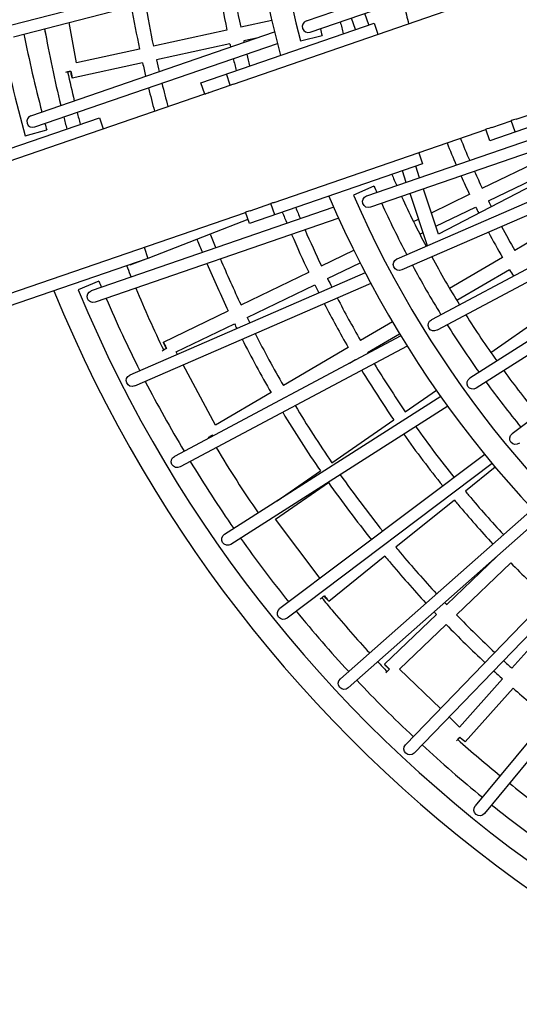
# Model space of a CAD drawing. Units: millimetres. Extents: x -6458 to 7175, y -7068 to 4373.
# Drawn here: x -1741 to -1070, y -1648 to -325 of the extents above; entities that cross this region are included whole.
import ezdxf

# ---------------------------------------------------------------- set-up
doc = ezdxf.new("R2010")
doc.units = ezdxf.units.MM
doc.header["$LTSCALE"] = 20
doc.linetypes.add('HIDDEN', pattern=[9.525, 6.35, -3.175])
doc.layers.add('2d', color=230, linetype='Continuous')
doc.layers.add('AS-Safetyzone', color=5, linetype='HIDDEN')

msp = doc.modelspace()

# ---------------------------------------------------------------- linework, layer by layer
at = {"layer": '2d'}
for p, q in [((-1356.1, -326.9), (-1075.6, -230.4)), ((-1350.9, -342), (-1072.1, -246.1)), ((-1749.7, -348.2), (-1416, -262)), ((-1753.7, -332.7), (-1586.8, -289.6)), ((-1454, -411.7), (-1169.8, -313.8)), ((-1272.4, -332.3), (-1277.5, -316.8)), ((-1664.9, -383.3), (-1674.6, -328.8)), ((-1497.8, -410), (-1265.1, -329.8)), ((-1402.6, -326.1), (-1444.3, -335.2)), ((-1290.3, -338.5), (-1295.5, -323)), ((-1265.1, -329.8), (-1259.9, -344.8)), ((-1726.2, -454.3), (-1398.9, -341.6)), ((-1462.9, -339.2), (-1561.6, -360.7)), ((-1423.1, -350), (-1440.3, -353.7)), ((-1364.1, -353.6), (-1335, -346.4)), ((-1721, -469.4), (-1395, -357.2)), ((-1580.1, -364.8), (-1664.9, -383.3)), ((-1458.9, -357.8), (-1557.5, -379.3)), ((-1576.1, -383.3), (-1670.6, -403.9)), ((-1074.3, -458.9), (-838.2, -377.6)), ((-1492.5, -425.2), (-1497.8, -410)), ((-1458.4, -413.3), (-1463.6, -398.2)), ((-877.1, -407.8), (-1109.8, -487.9)), ((-1486.5, -422.9), (-1458.5, -413.2)), ((-1825.4, -539.5), (-1492.6, -425)), ((-1866.8, -537), (-1634.1, -456.9)), ((-1634.1, -456.9), (-1628.9, -471.9)), ((-1106.8, -470.1), (-1080.8, -461.2)), ((-1075.7, -476.1), (-1080.9, -460.9)), ((-1733.9, -481.2), (-1704.9, -473.4)), ((-1399.2, -570.8), (-1115, -472.9)), ((-996.4, -466.1), (-1275.1, -562.2)), ((-1109.8, -487.9), (-1115.1, -472.5)), ((-989.4, -480.6), (-1269.9, -577.3)), ((-1204.1, -503.6), (-1205.1, -504)), ((-1205.1, -504), (-1200, -518.9)), ((-975.7, -507.9), (-1178.7, -613.3)), ((-1119.8, -551.7), (-1028.9, -507.7)), ((-1200, -518.9), (-1432.7, -599.1)), ((-1221.9, -543.8), (-1227.1, -528.3)), ((-1203.9, -537.6), (-1209.1, -522.1)), ((-1111.6, -568.8), (-1020.6, -524.8)), ((-964.3, -529.3), (-1234.4, -646.8)), ((-1265.3, -548.9), (-1292.6, -561.2)), ((-956.5, -543.3), (-1228, -661.4)), ((-1178.7, -613.3), (-1198.9, -552.8)), ((-1193.5, -629), (-1216.8, -559)), ((-1188.2, -584.7), (-1136.9, -559.9)), ((-1319.2, -577.3), (-1645.2, -689.7)), ((-1431.7, -582), (-1403.7, -572.3)), ((-1398.5, -587.3), (-1403.7, -572.2)), ((-1182.2, -602.9), (-1128.7, -577.1)), ((-1770.6, -698.7), (-1437.8, -584.1)), ((-1312.7, -592), (-1640, -704.8)), ((-1434.6, -593.5), (-1485.4, -613.3)), ((-1432.7, -599.1), (-1437.9, -583.9)), ((-1212.3, -596.4), (-1205.5, -593.1)), ((-928.2, -590.3), (-1188.2, -728.5)), ((-989, -584.3), (-1076.2, -635.2)), ((-919.5, -603.7), (-1180.6, -742.6)), ((-1485.4, -613.3), (-1569, -645.9)), ((-1203.7, -613.3), (-1199.4, -611.2)), ((-1574.1, -631), (-1569, -646)), ((-1569, -646), (-1801.6, -726.1)), ((-1571.9, -647), (-1593.1, -655.3)), ((-1335.9, -656.1), (-1292.4, -635.1)), ((-1092.6, -644.8), (-1163.7, -686.3)), ((-1327.6, -673.2), (-1283.9, -652.1)), ((-1083, -661.2), (-1153.9, -702.6)), ((-888.3, -648.8), (-1136.5, -806.9)), ((-1277.1, -665.3), (-1593.1, -802.8)), ((-1443.9, -708.4), (-1353, -664.4)), ((-878.8, -661.7), (-1127.9, -820.3)), ((-1635, -676.6), (-1662.6, -688.3)), ((-1269.6, -679.5), (-1586.8, -817.5)), ((-1435.7, -725.5), (-1344.8, -681.5)), ((-844.7, -704.6), (-1079.7, -881.6)), ((-1548.1, -758.7), (-1461.1, -716.6)), ((-1108.5, -772.3), (-1041.7, -725.9)), ((-1530.9, -771.5), (-1452.8, -733.7)), ((-1240.5, -731.3), (-1283.4, -756.3)), ((-1229.1, -750.2), (-1533.3, -912)), ((-1230.8, -747.6), (-1273.8, -772.7)), ((-1220.7, -763.9), (-1525.8, -926.1)), ((-1299.8, -765.9), (-1387, -816.9)), ((-1529.1, -774.9), (-1530.9, -771.5)), ((-1478.3, -870.2), (-1521.6, -789.1)), ((-1290.2, -782.3), (-1298.2, -787)), ((-1403.4, -826.4), (-1478.3, -870.2)), ((-1175.5, -831.7), (-1466, -1016.8)), ((-1223.2, -852.1), (-1181.5, -823.1)), ((-1166.2, -844.7), (-1457.4, -1030.3)), ((-1321.7, -920.5), (-1238.8, -862.9)), ((-1116.5, -909.4), (-1391.6, -1116.6)), ((-1106.4, -921.7), (-1382, -1129.4)), ((-1395.5, -971.9), (-1337.3, -931.4)), ((-1102.4, -926.4), (-1142.5, -958.8)), ((-1397.7, -996.5), (-1326.5, -947)), ((-1157.3, -970.7), (-1235.9, -1034.1)), ((-1052.4, -982.8), (-1310.4, -1211)), ((-1337.7, -1076), (-1397.7, -996.5)), ((-1041.4, -994.5), (-1299.8, -1223)), ((-1250.7, -1046.1), (-1326, -1106.8)), ((-983.5, -1051.8), (-1222.7, -1299.5)), ((-1167.6, -1111.1), (-1100.2, -1046.4)), ((-1154.5, -1124.9), (-1081.6, -1054.9)), ((-971.8, -1062.7), (-1211.2, -1310.6)), ((-1251.1, -1191.2), (-1181.4, -1124.3)), ((-910.1, -1116), (-1129.2, -1381.7)), ((-1012.8, -1121.3), (-1079.9, -1196.7)), ((-897.6, -1126), (-1116.8, -1391.9)), ((-1230.8, -1198.1), (-1168.2, -1138)), ((-1175.9, -1251), (-1230.8, -1198.1)), ((-1092.6, -1210.9), (-1150.3, -1275.7)), ((-1078.4, -1223.5), (-1142.7, -1295.7)), ((-1150.3, -1275.7), (-1164.4, -1262.1))]:
    msp.add_line(p, q, dxfattribs=at)
for radius, start, end in [(1440, 130.9821, 195.0179), (1409.2, 131.4683, 194.5317), (1351, 194.058, 194.7551), (1741, 191.1764, 191.6564), (1379.2, 194.1591, 194.5459), (1799.4, 191.0226, 195.5095), (1769.4, 191.2298, 194.7064), (1769.4, 195.2258, 195.5181), (1351, 203.2449, 203.942), (1379.2, 203.4541, 203.8409), (1440, 202.9821, 267.0179), (1409.2, 203.4683, 266.5317), (1351, 204.6234, 207.7831), (1379.2, 204.5083, 207.6955), (1351, 208.4639, 211.6238), (1379.2, 208.3622, 211.5496), (1769.4, 202.4819, 202.7742), (1830, 202.1325, 267.8675), (1799.4, 202.4905, 267.5095), (1769.4, 203.2936, 206.7702), (1351, 212.304, 215.4641), (1379.2, 212.2158, 215.4034), (1351, 216.1438, 219.304), (1769.4, 207.2892, 210.7661), (1379.2, 216.0691, 219.2568), (1769.4, 211.2849, 214.762), (1769.4, 215.2806, 218.7578), (1769.4, 219.2762, 222.7536), (1769.4, 223.2719, 226.7494), (1769.4, 227.2676, 230.7452), (1769.4, 231.2633, 234.741)]:
    msp.add_arc((0, 0), radius, start, end, dxfattribs=at)
for centre, major_axis, ratio, start_param, end_param in [((-1353.5, -334.5), (-7.73, -2.66), 0.978817, -1.570796, 1.570796), ((-1723.6, -461.8), (-7.73, -2.66), 0.97924, -1.570796, 1.570796), ((-1544, -767.3), (-8.38, -4.47), 0.003035, -1.579524, -0.773896), ((-1244.6, -1198.1), (-6.59, -6.84), 0.000189, -1.580035, -0.783682)]:
    msp.add_ellipse(centre, major_axis=major_axis, ratio=ratio, start_param=start_param, end_param=end_param, dxfattribs=at)
at = {"layer": '2d', "extrusion": (0, 0, -1)}
for centre, major_axis, ratio, start_param, end_param in [((-1672.6, -394.6), (9.35, 1.66), 0.005584, -2.381133, -1.563434), ((-1672.6, -394.6), (-9.35, -1.66), 0.005584, -1.563434, -1.095836), ((-1672.6, -394.6), (2.02, -9.28), 0.007577, -0.00529, 1.565507), ((-1672.6, -394.6), (2.02, -9.28), 0.007577, -1.576086, -0.00529), ((-1459.1, -502.4), (-81.1, -27.9), 0.981259, 1.495552, 1.570796), ((-1426.6, -491.2), (-81.1, -27.9), 0.981259, 1.515797, 1.570796), ((-1101.7, -379.3), (-81.1, -27.9), 0.981259, 4.712389, 4.792964), ((-1134.2, -390.5), (-81.1, -27.9), 0.981259, 4.712389, 4.813249), ((-1272.5, -569.7), (-7.73, -2.66), 0.978817, -1.570796, 1.570796), ((-1459.1, -502.4), (-81.1, -27.9), 0.981259, 4.712389, 4.787633), ((-1426.6, -491.2), (-81.1, -27.9), 0.981259, 4.712389, 4.767389), ((-1231.2, -654.1), (-7.49, -3.26), 0.978867, -1.570796, 1.570796), ((-1596.6, -646.4), (3.45, -8.85), 0.008311, -0.004039, 0.443584), ((-1596.6, -646.4), (3.45, -8.85), 0.008311, -0.442916, -0.004039), ((-1642.6, -697.2), (-7.72, -2.66), 0.97924, -1.570796, 1.570796), ((-1184.4, -735.5), (-7.22, -3.84), 0.97891, -1.570796, 1.570796), ((-1544, -767.3), (-4.13, 8.55), 0.008602, -0.003375, 1.567422), ((-1544, -767.3), (-4.13, 8.55), 0.008602, -1.568096, -0.003375), ((-1590, -810.1), (-7.49, -3.26), 0.979269, -1.570796, 1.570796), ((-1132.2, -813.6), (-6.89, -4.39), 0.978947, -1.570796, 1.570796), ((-1482.1, -883.4), (8.38, 4.47), 0.003035, -2.364634, -1.562069), ((-1482.1, -883.4), (-8.38, -4.47), 0.003035, -1.562069, -1.096117), ((-1482.1, -883.4), (-4.79, 8.2), 0.00884, -1.693019, -1.573486), ((-1482.1, -883.4), (4.79, -8.2), 0.00884, -1.573486, -1.447863), ((-1074.8, -888), (-6.53, -4.92), 0.978978, -1.570796, 1.570796), ((-1529.6, -919.1), (-7.21, -3.84), 0.979295, -1.570796, 1.570796), ((-1461.7, -1023.5), (-6.89, -4.39), 0.979316, -1.570796, 1.570796), ((-1332, -1099.4), (7.58, 5.72), 0.001633, -2.359616, -1.561701), ((-1332, -1099.4), (-7.58, -5.72), 0.001633, -1.561701, -1.09619), ((-1332, -1099.4), (5.96, -7.39), 0.009143, -0.001338, 1.569458), ((-1332, -1099.4), (5.96, -7.39), 0.009143, -1.572135, -0.001338), ((-1386.8, -1123), (-6.52, -4.92), 0.979334, -1.570796, 1.570796), ((-1244.6, -1198.1), (-6.58, 6.86), 0.009224, -1.57097, -0.000551), ((-1244.6, -1198.1), (-6.58, 6.86), 0.009224, -0.000551, 1.570245), ((-1305.1, -1217), (-6.12, -5.41), 0.979347, -1.570796, 1.570796), ((-1149.8, -1289.4), (6.59, 6.84), 0.000189, -2.356887, -1.561558), ((-1149.8, -1289.4), (-6.59, -6.84), 0.000189, -1.561558, -1.096203), ((-1149.8, -1289.4), (7.09, -6.32), 0.009239, 0.000174, 1.570971), ((-1149.8, -1289.4), (7.09, -6.32), 0.009239, -1.570622, 0.000174), ((-1217, -1305.1), (-5.67, -5.88), 0.979357, -1.570796, 1.570796), ((-1123, -1386.8), (-5.2, -6.3), 0.979363, -1.570796, 1.570796)]:
    msp.add_ellipse(centre, major_axis=major_axis, ratio=ratio, start_param=start_param, end_param=end_param, dxfattribs=at)
at = {"layer": '2d'}
for points in [[(-1474.6, -277.1), (-1471.2, -297.9), (-1467.2, -318.6), (-1462.9, -339.2)], [(-1456.1, -272.4), (-1452.7, -293.4), (-1448.7, -314.3), (-1444.3, -335.2)], [(-1572.7, -302.5), (-1569.4, -322), (-1565.7, -341.4), (-1561.6, -360.7)], [(-1591.2, -307.3), (-1587.9, -326.5), (-1584.2, -345.7), (-1580.1, -364.8)], [(-1224.4, -306.6), (-1222.6, -314.7), (-1220.7, -322.7), (-1218.7, -330.6)], [(-1707.7, -337.4), (-1701.5, -372), (-1694.3, -406.3), (-1686, -440.4)], [(-1440.3, -353.7), (-1440.1, -354.4), (-1440, -355.1), (-1439.8, -355.7)], [(-1458.9, -357.8), (-1458.5, -359.2), (-1458.2, -360.6), (-1457.9, -362)], [(-1576.1, -383.3), (-1574.8, -389.3), (-1573.4, -395.3), (-1572, -401.2)], [(-1557.5, -379.3), (-1556.4, -384.5), (-1555.2, -389.8), (-1553.9, -395)], [(-1454.3, -377.6), (-1453, -383), (-1451.7, -388.3), (-1450.3, -393.6)], [(-1436.2, -371.4), (-1434.9, -376.7), (-1433.6, -382.1), (-1432.3, -387.4)], [(-1676.9, -395.4), (-1674, -408.4), (-1671.1, -421.3), (-1667.9, -434.2)], [(-1568.2, -416.8), (-1565.6, -427.3), (-1562.9, -437.8), (-1560.1, -448.2)], [(-1550.2, -410.6), (-1547.6, -421.1), (-1544.9, -431.6), (-1542.1, -442)], [(-1664.1, -449.8), (-1662.7, -455.1), (-1661.3, -460.5), (-1659.9, -465.8)], [(-1682.1, -456), (-1680.7, -461.3), (-1679.4, -466.7), (-1677.9, -472)], [(-1149.1, -484.7), (-1145.1, -494.7), (-1141, -504.6), (-1136.7, -514.5)], [(-1167.1, -490.9), (-1163.1, -500.9), (-1159, -510.8), (-1154.7, -520.7)], [(-1130.2, -529.2), (-1126.8, -536.7), (-1123.4, -544.2), (-1119.8, -551.7)], [(-1148.3, -535.4), (-1144.6, -543.6), (-1140.8, -551.8), (-1136.9, -560)], [(-1111.6, -568.8), (-1110.3, -571.3), (-1109, -573.9), (-1107.8, -576.4)], [(-1370.4, -577.6), (-1368.3, -582.7), (-1366.3, -587.8), (-1364.1, -592.8)], [(-1128.7, -577.1), (-1127.3, -579.8), (-1126, -582.5), (-1124.6, -585.2)], [(-1388.4, -583.8), (-1386.3, -588.9), (-1384.3, -594), (-1382.1, -599)], [(-1357.9, -607.6), (-1350.9, -623.9), (-1343.5, -640.1), (-1335.9, -656.1)], [(-1094, -603.1), (-1088.2, -613.9), (-1082.3, -624.6), (-1076.2, -635.2)], [(-1375.9, -613.8), (-1368.6, -630.8), (-1361, -647.7), (-1353, -664.4)], [(-1111.4, -610.7), (-1105.3, -622.2), (-1099.1, -633.6), (-1092.6, -644.8)], [(-1471.6, -646.8), (-1462.8, -667.5), (-1453.6, -688), (-1443.9, -708.4)], [(-1489.6, -653), (-1480.6, -674.4), (-1471, -695.6), (-1461.1, -716.6)], [(-1083, -661.2), (-1081.3, -664.1), (-1079.6, -667), (-1077.8, -669.8)], [(-1327.6, -673.2), (-1325.7, -677.1), (-1323.8, -681), (-1321.9, -684.8)], [(-1585.3, -686), (-1573.6, -714.1), (-1561.1, -741.9), (-1547.8, -769.3)], [(-1344.8, -681.5), (-1343, -685.2), (-1341.2, -688.8), (-1339.3, -692.4)], [(-1314.6, -699.1), (-1304.6, -718.4), (-1294.2, -737.5), (-1283.4, -756.3)], [(-1332.1, -706.7), (-1321.8, -726.7), (-1311, -746.4), (-1299.8, -765.9)], [(-1435.7, -725.5), (-1434.5, -727.9), (-1433.3, -730.3), (-1432.1, -732.7)], [(-1452.8, -733.7), (-1451.7, -735.9), (-1450.6, -738.1), (-1449.5, -740.3)], [(-1424.9, -747.1), (-1412.8, -770.6), (-1400.2, -793.9), (-1387, -816.9)], [(-1442.3, -754.6), (-1430, -778.9), (-1417, -802.9), (-1403.4, -826.4)], [(-1273.8, -772.7), (-1273.6, -773), (-1273.4, -773.4), (-1273.2, -773.7)], [(-1290.2, -782.3), (-1290.1, -782.4), (-1290.1, -782.5), (-1290, -782.6)], [(-1265, -787.4), (-1251.6, -809.3), (-1237.7, -830.9), (-1223.2, -852.1)], [(-1281.8, -796.4), (-1268, -818.9), (-1253.7, -841.1), (-1238.8, -862.9)], [(-1371.1, -843.8), (-1355.4, -869.9), (-1338.9, -895.5), (-1321.7, -920.6)], [(-1387.9, -852.8), (-1371.8, -879.5), (-1354.9, -905.7), (-1337.3, -931.4)], [(-1209.2, -872.1), (-1192.7, -895.4), (-1175.5, -918.1), (-1157.6, -940.3)], [(-1485.9, -885.5), (-1485.7, -885.8), (-1485.5, -886.1), (-1485.3, -886.5)], [(-1225.2, -882.3), (-1208.4, -906), (-1191, -929.1), (-1172.8, -951.8)], [(-1477.2, -900.3), (-1459.3, -930.1), (-1440.6, -959.4), (-1420.9, -988)], [(-1310.5, -936.7), (-1292.3, -962.5), (-1273.3, -987.8), (-1253.5, -1012.6)], [(-1326.5, -947), (-1308, -973.2), (-1288.7, -998.9), (-1268.7, -1024)], [(-1081.6, -1054.9), (-1065.7, -1071.3), (-1049.4, -1087.3), (-1032.8, -1102.9)], [(-1170.2, -1108.4), (-1169.4, -1109.3), (-1168.5, -1110.2), (-1167.6, -1111.1)], [(-1184.5, -1121), (-1183.4, -1122.1), (-1182.4, -1123.2), (-1181.4, -1124.3)], [(-1154.5, -1124.9), (-1137.7, -1142.1), (-1120.5, -1159), (-1103, -1175.5)], [(-1168.2, -1138), (-1151.3, -1155.5), (-1133.9, -1172.5), (-1116.2, -1189.2)], [(-1260.1, -1187.9), (-1256, -1192.4), (-1251.8, -1196.8), (-1247.6, -1201.2)], [(-1091.3, -1186.4), (-1087.5, -1189.9), (-1083.7, -1193.3), (-1079.9, -1196.7)], [(-1104.5, -1200.1), (-1100.5, -1203.7), (-1096.6, -1207.3), (-1092.6, -1210.9)], [(-1078.4, -1223.5), (-1063, -1237.1), (-1047.4, -1250.3), (-1031.5, -1263.2)], [(-1152.8, -1292.5), (-1134.1, -1309.2), (-1115.1, -1325.4), (-1095.7, -1341.1)], [(-1083.3, -1351.2), (-1072.5, -1359.8), (-1061.6, -1368.3), (-1050.7, -1376.6)]]:
    msp.add_open_spline(points, degree=3, dxfattribs=at)
for points, knots in [([(-1503.1, -620.2), (-1502.9, -620.6), (-1502.8, -621), (-1500.4, -627), (-1498.1, -632.6), (-1495.8, -638.2)], [3.51918288, 3.51918288, 3.51918288, 3.51918288, 3.51999999, 3.51999999, 3.53148702, 3.53148702, 3.53148702, 3.53148702]), ([(-1485.4, -613.3), (-1485.2, -613.6), (-1485.1, -614), (-1482.6, -620.3), (-1480.2, -626.1), (-1477.8, -632)], [3.51925277, 3.51925277, 3.51925277, 3.51925277, 3.52000001, 3.52000001, 3.53219478, 3.53219478, 3.53219478, 3.53219478]), ([(-1597.6, -655.9), (-1597.2, -656.8), (-1596.8, -657.7), (-1594.8, -662.8), (-1593.1, -667), (-1591.4, -671.2)], [3.518189668, 3.518189668, 3.518189668, 3.518189668, 3.520000008, 3.520000008, 3.527999449, 3.527999449, 3.527999449, 3.527999449]), ([(-1142.5, -958.8), (-1141, -960.6), (-1139.6, -962.3), (-1122.9, -982.2), (-1107.3, -999.9), (-1091.2, -1017.2)], [3.83519613, 3.83519613, 3.83519613, 3.83519613, 3.83999988, 3.83999988, 3.88915092, 3.88915092, 3.88915092, 3.88915092]), ([(-1157.3, -970.7), (-1155.8, -972.6), (-1154.2, -974.4), (-1137.4, -994.5), (-1121.6, -1012.3), (-1105.5, -1029.8)], [3.83500523, 3.83500523, 3.83500523, 3.83500523, 3.84000012, 3.84000012, 3.88884728, 3.88884728, 3.88884728, 3.88884728]), ([(-1235.9, -1034.1), (-1234, -1036.5), (-1232, -1038.9), (-1214.2, -1060.1), (-1197.9, -1078.6), (-1181.1, -1096.7)], [3.83406016, 3.83406016, 3.83406016, 3.83406016, 3.83999989, 3.83999989, 3.88735809, 3.88735809, 3.88735809, 3.88735809]), ([(-1250.7, -1046.1), (-1248.7, -1048.5), (-1246.6, -1051), (-1228.6, -1072.5), (-1212.2, -1091.1), (-1195.4, -1109.3)], [3.8338984, 3.8338984, 3.8338984, 3.8338984, 3.84000011, 3.84000011, 3.8870991, 3.8870991, 3.8870991, 3.8870991]), ([(-1335.4, -1102), (-1331, -1107.5), (-1326.4, -1113), (-1305.4, -1138.1), (-1288.4, -1157.3), (-1271, -1176.2)], [3.82735439, 3.82735439, 3.82735439, 3.82735439, 3.8399999, 3.8399999, 3.88582245, 3.88582245, 3.88582245, 3.88582245])]:
    msp.add_open_spline(points, degree=3, knots=knots, dxfattribs=at)
at = {"layer": 'AS-Safetyzone'}
msp.add_lwpolyline([(5391.6, -231.1), (3206.8, -897.4, -0.650178), (-2816.5, -1776.5), (-4919.9, -1675, -0.397421), (-6442.7, -92), (-6457.5, 1469.7, -0.154255), (-6175.6, 2391.8), (-5289.3, 3679.8, -0.397522), (-3141.2, 4140.6), (-1340.9, 3048.1, -0.26846), (1974.4, 2681.5), (4106.2, 3501.7, -0.424709), (6193.5, 2529.2), (6437.7, 1820.2, -0.424659)], format="xyb", close=True, dxfattribs=at)

doc.saveas('drawing.dxf')
